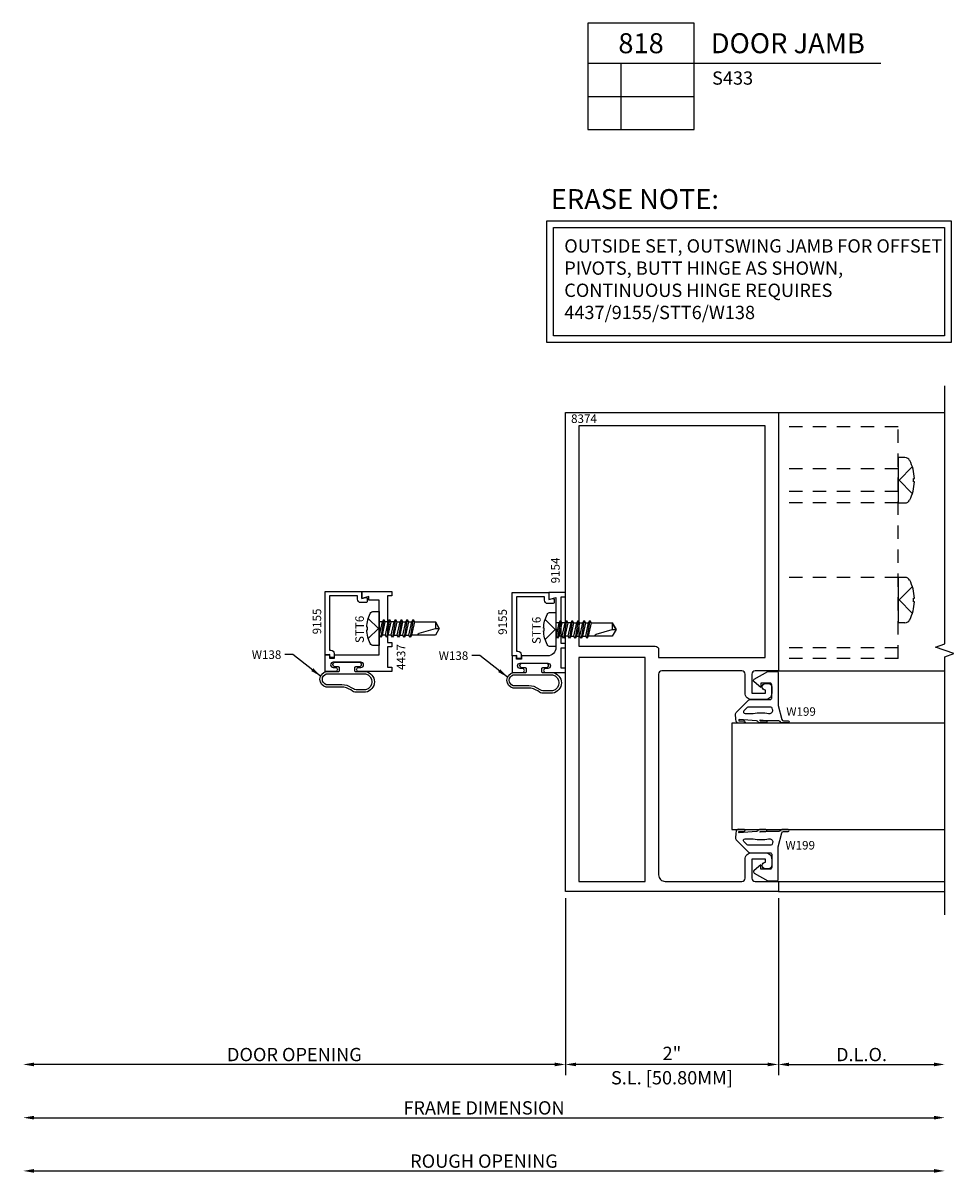
# Model space of a CAD drawing. Units: inches. Extents: x 26.5 to 45, y -13.7 to 18.4.
# Drawn here: x 36.3 to 45, y -13.7 to -2.8 of the extents above; entities that cross this region are included whole.
import ezdxf
from ezdxf.enums import TextEntityAlignment as Align

# ---------------------------------------------------------------- set-up
doc = ezdxf.new("R2010")
doc.units = ezdxf.units.IN
doc.header["$LTSCALE"] = 0.5
doc.header["$MEASUREMENT"] = 0
doc.linetypes.add('s433d818$0$HIDDEN', pattern=[0.375, 0.25, -0.125])
for name, color, linetype in [('s433d818$0$EFCO_Conventional_Spacer', 7, 'Continuous'), ('s433d818$0$EFCO_Detail_BreakLines', 1, 'Continuous'), ('s433d818$0$EFCO_Detail_Dim', 1, 'Continuous'), ('s433d818$0$EFCO_Detail_Symbols', 5, 'Continuous'), ('s433d818$0$EFCO_Detail_Symbols_Text', 3, 'Continuous'), ('s433d818$0$EFCO_Die', 7, 'Continuous'), ('s433d818$0$EFCO_Die_BackGround', 9, 'Continuous'), ('s433d818$0$EFCO_Die_Text', 6, 'Continuous'), ('s433d818$0$EFCO_Fasteners', 3, 'Continuous'), ('s433d818$0$EFCO_Glass', 4, 'Continuous'), ('s433d818$0$EFCO_Glazing_Gasket', 3, 'Continuous'), ('s433d818$0$EFCO_LT_Hidden', 1, 's433d818$0$HIDDEN')]:
    doc.layers.add(name, color=color, linetype=linetype)
doc.styles.add('s433d818$0$ROMANS', font='romans.shx')
doc.styles.add('s433d818$0$SIMPLEX', font='simplex.shx')
doc.styles.add('s433d818$0$STANDARD', font='ROMANS.SHX')
doc.dimstyles.new('s433d818$0$S.L.', dxfattribs={"dimtxt": 0.125, "dimasz": 0.1, "dimexe": 0.1, "dimexo": 0.0625, "dimgap": 0.03, "dimtad": 1, "dimdec": 4, "dimzin": 4, "dimdsep": 46, "dimlunit": 5, "dimtxsty": 's433d818$0$SIMPLEX', "dimcen": 0.09, "dimclrd": 1, "dimclre": 1, "dimclrt": 3, "dimazin": 0, "dimtfac": 1, "dimtdec": 4, "dimtmove": 0, "dimatfit": 3, "dimfxl": 0, "dimfrac": 2, "dimtolj": 1, "dimtzin": 0, "dimarcsym": 0})
doc.dimstyles.new('s433d818$0$STD1', dxfattribs={"dimtxt": 0.125, "dimasz": 0.1, "dimexe": 0.1, "dimexo": 0.0625, "dimgap": 0.03, "dimtad": 1, "dimdec": 5, "dimzin": 4, "dimdsep": 46, "dimlunit": 5, "dimtxsty": 's433d818$0$ROMANS', "dimcen": 0.09, "dimclrd": 1, "dimclre": 1, "dimclrt": 3, "dimazin": 0, "dimtfac": 1, "dimtdec": 5, "dimtmove": 0, "dimatfit": 3, "dimfxl": 0, "dimfrac": 2, "dimtolj": 1, "dimtzin": 0, "dimarcsym": 0})

# ---------------------------------------------------------------- blocks, each defined once
blk = doc.blocks.new('*D29')
at = {"layer": 's433d818$0$EFCO_Detail_Dim', "color": 1, "lineweight": -2, "transparency": 16777216}
blk.add_line((-4.993, -2.625), (3.463, -2.625), dxfattribs=at)
at = {"layer": 's433d818$0$EFCO_Detail_Dim', "color": 1, "transparency": 16777216}
for points in [[(-4.993, -2.608), (-4.993, -2.642), (-5.093, -2.625)], [(3.463, -2.608), (3.463, -2.642), (3.563, -2.625)]]:
    blk.add_solid(points, dxfattribs=at)
at = {"layer": 's433d818$0$EFCO_Detail_Dim', "color": 3, "transparency": 16777216, "insert": (-0.765, -2.533), "char_height": 0.125, "attachment_point": 5, "style": 's433d818$0$ROMANS'}
blk.add_mtext('\\A1;ROUGH OPENING', dxfattribs=at)
blk = doc.blocks.new('*D27')
at = {"layer": 's433d818$0$EFCO_Detail_Dim', "color": 1, "lineweight": -2, "transparency": 16777216}
blk.add_line((-4.993, -2.125), (3.463, -2.125), dxfattribs=at)
at = {"layer": 's433d818$0$EFCO_Detail_Dim', "color": 1, "transparency": 16777216}
for points in [[(-4.993, -2.108), (-4.993, -2.142), (-5.093, -2.125)], [(3.463, -2.108), (3.463, -2.142), (3.563, -2.125)]]:
    blk.add_solid(points, dxfattribs=at)
at = {"layer": 's433d818$0$EFCO_Detail_Dim', "color": 3, "transparency": 16777216, "insert": (-0.765, -2.033), "char_height": 0.125, "attachment_point": 5, "style": 's433d818$0$ROMANS'}
blk.add_mtext('\\A1;FRAME DIMENSION', dxfattribs=at)
blk = doc.blocks.new('*D26')
at = {"layer": 's433d818$0$EFCO_Detail_Dim', "color": 1, "lineweight": -2, "transparency": 16777216}
for p, q in [((0, -0.062), (0, -1.725)), ((-0.1, -1.625), (-4.993, -1.625))]:
    blk.add_line(p, q, dxfattribs=at)
at = {"layer": 's433d818$0$EFCO_Detail_Dim', "color": 1, "transparency": 16777216}
for points in [[(-4.993, -1.608), (-4.993, -1.642), (-5.093, -1.625)], [(-0.1, -1.608), (-0.1, -1.642), (0, -1.625)]]:
    blk.add_solid(points, dxfattribs=at)
at = {"layer": 's433d818$0$EFCO_Detail_Dim', "color": 3, "transparency": 16777216, "insert": (-2.546, -1.532), "char_height": 0.125, "attachment_point": 5, "style": 's433d818$0$ROMANS'}
blk.add_mtext('\\A1;DOOR OPENING', dxfattribs=at)
blk = doc.blocks.new('*D28')
at = {"layer": 's433d818$0$EFCO_Detail_Dim', "color": 1, "lineweight": -2, "transparency": 16777216}
for p, q in [((2, -0.062), (2, -1.725)), ((2.1, -1.625), (3.463, -1.625))]:
    blk.add_line(p, q, dxfattribs=at)
at = {"layer": 's433d818$0$EFCO_Detail_Dim', "color": 1, "transparency": 16777216}
for points in [[(2.1, -1.608), (2.1, -1.642), (2, -1.625)], [(3.463, -1.608), (3.463, -1.642), (3.563, -1.625)]]:
    blk.add_solid(points, dxfattribs=at)
at = {"layer": 's433d818$0$EFCO_Detail_Dim', "color": 3, "transparency": 16777216, "insert": (2.781, -1.532), "char_height": 0.125, "attachment_point": 5, "style": 's433d818$0$ROMANS'}
blk.add_mtext('\\A1;D.L.O.', dxfattribs=at)
blk = doc.blocks.new('*D30')
at = {"layer": 's433d818$0$EFCO_Detail_Dim', "color": 1, "lineweight": -2, "transparency": 16777216}
for p, q in [((0, -0.063), (0, -1.725)), ((2, -0.063), (2, -1.725)), ((1.9, -1.625), (0.1, -1.625))]:
    blk.add_line(p, q, dxfattribs=at)
at = {"layer": 's433d818$0$EFCO_Detail_Dim', "color": 1, "transparency": 16777216}
for points in [[(0.1, -1.608), (0.1, -1.642), (0, -1.625)], [(1.9, -1.608), (1.9, -1.642), (2, -1.625)]]:
    blk.add_solid(points, dxfattribs=at)
at = {"layer": 's433d818$0$EFCO_Detail_Dim', "color": 3, "transparency": 16777216, "char_height": 0.125, "attachment_point": 5, "style": 's433d818$0$SIMPLEX'}
for s, insert in [('\\A1;2" ', (1, -1.521)), ('\\A1;S.L. [50.80MM]', (1, -1.75))]:
    blk.add_mtext(s, dxfattribs=dict(at, insert=insert))
blk = doc.blocks.new('s433d818$0$8374')
at = {"layer": 's433d818$0$EFCO_Die'}
for points in [[(2, 4.5), (2, 2.072), (1.781, 2.072, 0.414214), (1.75, 2.041), (1.75, 1.862), (1.878, 1.862), (1.878, 1.892, -0.414214), (1.848, 1.922, -0.414214), (1.878, 1.952), (1.907, 1.952, -0.414214), (1.938, 1.921), (1.938, 1.864, -0.414214), (1.876, 1.802), (1.75, 1.802, -0.414214), (1.688, 1.864), (1.688, 2.041, 0.414214), (1.657, 2.072), (0.906, 2.072, 0.414214), (0.875, 2.041), (0.875, 0.156, 0.414214), (0.937, 0.094), (1.657, 0.094, 0.414214), (1.688, 0.125), (1.688, 0.302, -0.414214), (1.75, 0.364), (1.876, 0.364, -0.414214), (1.938, 0.302), (1.938, 0.245, -0.414214), (1.907, 0.214), (1.878, 0.214, -0.414214), (1.848, 0.244, -0.414214), (1.878, 0.274), (1.878, 0.304), (1.75, 0.304), (1.75, 0.125, 0.414214), (1.781, 0.094), (2, 0.094), (2, 0), (0, 0), (0, 4.5)], [(0.125, 4.375), (0.125, 2.303), (0.844, 2.303, -0.414214), (0.875, 2.272), (0.875, 2.197), (1.875, 2.197), (1.875, 4.375)]]:
    blk.add_lwpolyline(points, format="xyb", close=True, dxfattribs=at)
blk.add_lwpolyline([(0.125, 2.197), (0.125, 0.094), (0.75, 0.094), (0.75, 2.197)], close=True, dxfattribs=at)
at = {"layer": 's433d818$0$EFCO_Die_Text', "ltscale": 0.5, "style": 's433d818$0$SIMPLEX', "flags": 8}
blk.add_attdef('DIENO', text='', height=0.08, dxfattribs=at).set_placement((0.174, 4.441), align=Align.MIDDLE_CENTER)
blk = doc.blocks.new('s433d818$0$K925LJJB')
at = {"layer": 's433d818$0$EFCO_Fasteners'}
for p, q in [((1.189, -0.425), (1.125, -0.425)), ((1.125, -0.425), (1.125, -0.85)), ((1.269, -0.653), (1.269, -0.621)), ((1.269, -0.621), (1.277, -0.621)), ((1.277, -0.653), (1.269, -0.653)), ((1.125, -0.85), (1.189, -0.85)), ((1.189, -1.55), (1.125, -1.55)), ((1.125, -1.55), (1.125, -1.975)), ((1.269, -1.778), (1.269, -1.746)), ((1.269, -1.746), (1.277, -1.746)), ((1.277, -1.778), (1.269, -1.778)), ((1.125, -1.975), (1.189, -1.975))]:
    blk.add_line(p, q, dxfattribs=at)
for points in [[(1.258, -0.762), (1.133, -0.637), (1.258, -0.512)], [(1.258, -1.887), (1.133, -1.762), (1.258, -1.637)]]:
    blk.add_lwpolyline(points, dxfattribs=at)
for centre, radius, start, end in [((1.189, -0.474), 0.0492, 27.0959, 90), ((0.87, -0.637), 0.408, 2.2421, 27.0959), ((0.87, -0.637), 0.408, 332.9041, 357.7579), ((1.189, -0.801), 0.0492, 270, 332.9041), ((1.189, -1.599), 0.0492, 27.0959, 90), ((0.87, -1.762), 0.408, 2.2421, 27.0959), ((0.87, -1.762), 0.408, 332.9041, 357.7579), ((1.189, -1.926), 0.0492, 270, 332.9041)]:
    blk.add_arc(centre, radius, start, end, dxfattribs=at)
at = {"layer": 's433d818$0$EFCO_LT_Hidden'}
for p, q in [((1.125, -0.136), (0, -0.136)), ((1.125, -2.312), (1.125, -0.136)), ((1.125, -0.53), (0, -0.53)), ((1.125, -0.744), (0, -0.744)), ((1.125, -0.85), (0, -0.85)), ((1.125, -1.55), (0, -1.55)), ((1.125, -2.212), (0, -2.212)), ((1.125, -2.312), (0, -2.312))]:
    blk.add_line(p, q, dxfattribs=at)
blk = doc.blocks.new('s433d818$0$3waycrnglzr')
at = {"layer": 's433d818$0$EFCO_Die_BackGround'}
for p, q in [((0, 0), (1.562, 0)), ((0, -1.978), (1.562, -1.978))]:
    blk.add_line(p, q, dxfattribs=at)
at = {"layer": 's433d818$0$EFCO_Glass'}
blk.add_lwpolyline([(1.562, -0.49), (-0.438, -0.49), (-0.438, -1.49), (1.562, -1.49)], dxfattribs=at)
at = {"layer": 's433d818$0$EFCO_Glazing_Gasket'}
for points in [[(-0.062, -0.255), (-0.062, -0.13, 0.414214), (-0.077, -0.115), (-0.164, -0.115), (-0.164, -0.155), (-0.228, -0.104, -0.526181), (-0.226, -0.079), (-0.1, -0.007, -0.131651), (-0.093, -0.005), (-0.017, -0.005, -0.414214), (-0.002, -0.02), (-0.002, -0.325), (0.033, -0.457, 0.339454), (0.048, -0.469), (0.092, -0.469, -0.999995), (0.092, -0.489), (0.033, -0.489, -0.339454), (0.018, -0.477, 0.265356), (0.004, -0.47), (-0.079, -0.47), (-0.115, -0.469), (-0.17, -0.462, 0.540308), (-0.173, -0.466), (-0.17, -0.469), (-0.117, -0.469, -1), (-0.117, -0.489), (-0.177, -0.489, -0.303409), (-0.191, -0.479, 0.339454), (-0.204, -0.47), (-0.368, -0.458, 0.493143), (-0.37, -0.468), (-0.32, -0.47, -0.999997), (-0.325, -0.489), (-0.377, -0.49, -0.265617), (-0.398, -0.469), (-0.401, -0.457), (-0.402, -0.403, -0.198916), (-0.398, -0.392), (-0.28, -0.274, -0.198912), (-0.269, -0.27), (-0.077, -0.27, 0.414214)], [(-0.37, -1.51), (-0.32, -1.508, 0.999997), (-0.325, -1.489), (-0.377, -1.488, 0.265617), (-0.398, -1.509), (-0.401, -1.521), (-0.402, -1.575, 0.198916), (-0.398, -1.586), (-0.28, -1.704, 0.198912), (-0.269, -1.708), (-0.077, -1.708, -0.414214), (-0.062, -1.723), (-0.062, -1.848, -0.414214), (-0.077, -1.863), (-0.164, -1.863), (-0.164, -1.823), (-0.228, -1.874, 0.526181), (-0.226, -1.899), (-0.1, -1.971, 0.131651), (-0.093, -1.973), (-0.017, -1.973, 0.414214), (-0.002, -1.958), (-0.002, -1.653), (0.033, -1.521, -0.339454), (0.048, -1.509), (0.092, -1.509, 0.999995), (0.092, -1.489), (0.033, -1.489, 0.339454), (0.018, -1.501, -0.265356), (0.004, -1.508), (-0.079, -1.508), (-0.115, -1.509), (-0.17, -1.516, -0.540308), (-0.173, -1.512), (-0.17, -1.509), (-0.117, -1.509, 1), (-0.117, -1.489), (-0.177, -1.489, 0.303409), (-0.191, -1.499, -0.339454), (-0.204, -1.508), (-0.368, -1.52, -0.493143)]]:
    blk.add_lwpolyline(points, format="xyb", close=True, dxfattribs=at)
for points in [[(-0.092, -0.4), (-0.083, -0.4, 0.493145), (-0.054, -0.362), (-0.057, -0.351, 0.339452), (-0.072, -0.34), (-0.283, -0.34, 0.198921), (-0.293, -0.344), (-0.323, -0.374, 0.66817), (-0.313, -0.4), (-0.236, -0.4, -0.098096), (-0.092, -0.4)], [(-0.092, -1.578), (-0.083, -1.578, -0.493145), (-0.054, -1.616), (-0.057, -1.627, -0.339452), (-0.072, -1.638), (-0.283, -1.638, -0.198921), (-0.293, -1.634), (-0.323, -1.604, -0.66817), (-0.313, -1.578), (-0.236, -1.578, 0.098096), (-0.092, -1.578)]]:
    blk.add_lwpolyline(points, format="xyb", dxfattribs=at)
at = {"layer": 's433d818$0$EFCO_Die_Text', "style": 's433d818$0$ROMANS'}
for p in [(0.213, -0.422), (0.205, -1.678)]:
    blk.add_text('W199', height=0.08, dxfattribs=at).set_placement(p, align=Align.CENTER)
blk = doc.blocks.new('s433d818$0$Detail Callout')
at = {"layer": 's433d818$0$EFCO_Detail_Symbols'}
for p, q in [((0, 0), (0, -1)), ((1, 0), (0, 0)), ((1, -1), (1, 0)), ((0, -0.375), (1, -0.375)), ((0.313, -1), (0.313, -0.375)), ((1, -0.375), (2.753, -0.375)), ((0, -0.688), (1, -0.688)), ((0, -1), (1, -1))]:
    blk.add_line(p, q, dxfattribs=at)
at = {"layer": 's433d818$0$EFCO_Detail_Symbols_Text', "style": 's433d818$0$ROMANS'}
for tag, height, p in [('DETAIL', 0.188, (0.5, -0.188)), ('SIM.', 0.125, (-0.24, -0.531)), ('REF.', 0.125, (0.156, -0.531)), ('REF.', 0.125, (0.657, -0.531)), ('SIM.', 0.125, (-0.24, -0.844)), ('REF.', 0.125, (0.156, -0.844)), ('REF.', 0.125, (0.657, -0.844))]:
    blk.add_attdef(tag, text='', height=height, dxfattribs=at).set_placement(p, align=Align.MIDDLE_CENTER)
for tag, height, p in [('DES.', 0.188, (1.155, -0.188)), ('SERIES', 0.125, (1.167, -0.515))]:
    blk.add_attdef(tag, text='', height=height, dxfattribs=at).set_placement(p, align=Align.MIDDLE_LEFT)
for p in [(1.167, -0.772), (1.167, -0.965)]:
    blk.add_attdef('MISC.', p, '', height=0.125, dxfattribs=at)
blk = doc.blocks.new('s433d818$0$4437')
at = {"layer": 's433d818$0$EFCO_Die', "linetype": 'Continuous'}
blk.add_lwpolyline([(0.038, -0.311), (0.038, -0.29, -1), (0.088, -0.29), (0.088, -0.55, -1), (0.038, -0.55), (0.038, -0.529, 1), (0, -0.529), (0, -0.625), (0.156, -0.625), (0.156, -0.585), (0.126, -0.585), (0.126, -0.537), (0.156, -0.537), (0.156, -0.12), (0.393, -0.12), (0.403, -0.11), (0.413, -0.12), (0.67, -0.12), (0.67, -0.215), (0.705, -0.215), (0.687, -0.281), (0.75, -0.281), (0.75, 0), (0.71, 0), (0.71, -0.04), (0.272, -0.04), (0.272, 0), (0.232, 0), (0.232, -0.04), (0.04, -0.04), (0.04, 0), (0, 0), (0, -0.311, 1)], format="xyb", close=True, dxfattribs=at)
at = {"layer": 's433d818$0$EFCO_Die_Text', "ltscale": 0.5, "style": 's433d818$0$SIMPLEX', "flags": 8}
blk.add_attdef('DIENO', text='', height=0.08, dxfattribs=at).set_placement((0.351, -0.187), align=Align.MIDDLE_CENTER)
blk = doc.blocks.new('s433d818$0$9155')
at = {"layer": 's433d818$0$EFCO_Die'}
blk.add_lwpolyline([(-0.04, -0.009, 0.414214), (-0.009, -0.04), (0.023, -0.04), (0.023, -0.304), (-0.487, -0.304), (-0.487, -0.291, 0.414214), (-0.518, -0.26), (-0.543, -0.26, 0.414214), (-0.556, -0.273), (-0.556, -0.287, 0.414214), (-0.543, -0.3), (-0.527, -0.3), (-0.531, -0.344), (0.063, -0.344), (0.063, 0), (0, 0), (0.009, 0.034, 0.493145), (-0.004, 0.05), (-0.027, 0.05, 0.414214), (-0.04, 0.037)], format="xyb", close=True, dxfattribs=at)
at = {"layer": 's433d818$0$EFCO_Die_Text', "ltscale": 0.5, "style": 's433d818$0$ROMANS', "flags": 8}
blk.add_attdef('DIENO', text='', height=0.08, dxfattribs=at).set_placement((-0.168, -0.203), align=Align.MIDDLE_CENTER)
blk = doc.blocks.new('s433d818$0$STT6S')
at = {"color": 3}
for p, q in [((0.062, -0.005), (0.062, 0)), ((-0.083, -0.044), (0.083, -0.016)), ((-0.062, -0.032), (-0.083, -0.044)), ((-0.083, -0.044), (-0.062, -0.056)), ((-0.083, -0.099), (0.083, -0.072)), ((-0.062, -0.087), (-0.083, -0.099)), ((-0.083, -0.099), (-0.062, -0.111)), ((-0.064, 0), (-0.062, -0.001)), ((-0.062, -0.001), (-0.059, 0)), ((-0.062, -0.032), (-0.062, -0.001)), ((0.062, -0.005), (-0.062, -0.032)), ((-0.062, -0.056), (0.062, -0.028)), ((-0.062, -0.087), (-0.062, -0.056)), ((0.062, -0.06), (-0.062, -0.087)), ((-0.062, -0.111), (0.062, -0.083)), ((0.083, -0.016), (0.062, -0.005)), ((0.062, -0.028), (0.083, -0.016)), ((0.062, -0.06), (0.062, -0.028)), ((0.083, -0.072), (0.062, -0.06)), ((0.062, -0.083), (0.083, -0.072)), ((0.062, -0.115), (0.062, -0.083)), ((-0.083, -0.154), (0.083, -0.127)), ((-0.062, -0.143), (-0.083, -0.154)), ((-0.083, -0.154), (-0.062, -0.166)), ((-0.083, -0.21), (0.083, -0.182)), ((-0.062, -0.198), (-0.083, -0.21)), ((-0.083, -0.21), (-0.062, -0.221)), ((-0.062, -0.143), (-0.062, -0.111)), ((0.062, -0.115), (-0.062, -0.143)), ((-0.062, -0.166), (0.062, -0.139)), ((-0.062, -0.166), (-0.062, -0.198)), ((0.062, -0.17), (-0.062, -0.198)), ((-0.062, -0.221), (0.062, -0.194)), ((0.083, -0.127), (0.062, -0.115)), ((0.062, -0.139), (0.083, -0.127)), ((0.062, -0.139), (0.062, -0.17)), ((0.083, -0.182), (0.062, -0.17)), ((0.062, -0.194), (0.083, -0.182)), ((0.062, -0.194), (0.062, -0.225)), ((-0.083, -0.265), (0.083, -0.237)), ((-0.062, -0.253), (-0.083, -0.265)), ((-0.083, -0.265), (-0.062, -0.277)), ((-0.083, -0.32), (0.083, -0.292)), ((-0.062, -0.308), (-0.083, -0.32)), ((-0.083, -0.32), (-0.062, -0.332)), ((-0.062, -0.221), (-0.062, -0.253)), ((0.062, -0.225), (-0.062, -0.253)), ((-0.062, -0.277), (0.062, -0.249)), ((-0.062, -0.277), (-0.062, -0.308)), ((0.062, -0.281), (-0.062, -0.308)), ((-0.062, -0.332), (0.062, -0.304)), ((0.083, -0.237), (0.062, -0.225)), ((0.062, -0.249), (0.083, -0.237)), ((0.062, -0.249), (0.062, -0.281)), ((0.083, -0.292), (0.062, -0.281)), ((0.062, -0.304), (0.083, -0.292))]:
    blk.add_line(p, q, dxfattribs=at)
blk.add_lwpolyline([(0.161, 0.049, 0.281578), (0.141, 0.082, 0.108872), (0.012, 0.115), (0.012, 0.109), (-0.012, 0.109), (-0.012, 0.115, 0.108872), (-0.141, 0.082, 0.281578), (-0.161, 0.049), (-0.161, 0), (0.161, 0)], format="xyb", close=True, dxfattribs=at)
for points in [[(0.095, 0.101), (0, 0.006), (-0.095, 0.101)], [(-0.062, -0.332), (-0.062, -0.529), (0, -0.566), (0.062, -0.529), (0.062, -0.304)]]:
    blk.add_lwpolyline(points, dxfattribs=at)
blk.add_lwpolyline([(0.062, -0.366), (0.059, -0.366, 0.333704), (0.044, -0.378), (0, -0.529), (0, -0.566), (-0.062, -0.529), (0, -0.529)], format="xyb", dxfattribs=at)
blk = doc.blocks.new('s433d818$0$9154')
at = {"layer": 's433d818$0$EFCO_Die', "linetype": 'Continuous'}
blk.add_lwpolyline([(-0.624, -0.46), (-0.594, -0.46), (-0.594, -0.5), (-0.75, -0.5), (-0.75, -0.404, -1), (-0.712, -0.404), (-0.712, -0.425, 1), (-0.662, -0.425), (-0.662, -0.165, 1), (-0.712, -0.165), (-0.712, -0.186, -1), (-0.75, -0.186), (-0.75, 0), (-0.71, 0), (-0.71, -0.04), (-0.518, -0.04), (-0.518, 0), (-0.478, 0), (-0.478, -0.04), (-0.04, -0.04), (-0.04, 0), (0, 0), (0, -0.156), (-0.063, -0.156), (-0.045, -0.09), (-0.337, -0.09), (-0.347, -0.08), (-0.357, -0.09), (-0.516, -0.09, 0.414214), (-0.594, -0.168), (-0.594, -0.412), (-0.624, -0.412)], format="xyb", close=True, dxfattribs=at)
at = {"layer": 's433d818$0$EFCO_Die_Text', "ltscale": 0.5, "style": 's433d818$0$ROMANS', "flags": 8}
blk.add_attdef('DIENO', text='', height=0.08, dxfattribs=at).set_placement((0.201, -0.146), align=Align.MIDDLE_CENTER)
blk = doc.blocks.new('s433d818$0$w138rj')
at = {"layer": 's433d818$0$EFCO_Glazing_Gasket'}
blk.add_lwpolyline([(-0.07, -0.078), (-0.07, -0.055, 0.414214), (-0.08, -0.045), (-0.11, -0.045, -1), (-0.11, 0), (0.111, 0, -1), (0.111, -0.045), (0.08, -0.045, 0.414214), (0.07, -0.055), (0.07, -0.078, 0.414214), (0.08, -0.088), (0.174, -0.088, -0.849666), (0.174, -0.282), (0.072, -0.282, -0.183741), (0.052, -0.274), (0.035, -0.261, 0.152668), (-0.052, -0.235), (-0.195, -0.235, -0.807008), (-0.195, -0.088), (-0.08, -0.088, 0.414214), (-0.07, -0.078)], format="xyb", dxfattribs=at)
blk.add_lwpolyline([(0.001, -0.219), (-0.05, -0.212), (-0.195, -0.212, -0.733599), (-0.195, -0.111), (0.174, -0.111, -0.808173), (0.174, -0.259), (0.084, -0.259, -0.129626), (0.059, -0.252)], format="xyb", close=True, dxfattribs=at)
at = {"layer": 's433d818$0$EFCO_Die_Text', "style": 's433d818$0$STANDARD'}
blk.add_text('W138', height=0.08, dxfattribs=at).set_placement((-0.895, 0.07), align=Align.MIDDLE_LEFT)
at = {"layer": 's433d818$0$EFCO_Die_Text'}
blk.add_leader([(-0.248, -0.132), (-0.51, 0.072), (-0.585, 0.072)], dimstyle='s433d818$0$STD1', override={"dimgap": 0.03, "dimtad": 0}, dxfattribs=at)
blk = doc.blocks.new('s433d818')
at = {"layer": 's433d818$0$EFCO_Detail_BreakLines'}
blk.add_lwpolyline([(3.5625, -0.22), (3.5625, 2.2025), (3.648359, 2.23375), (3.476641, 2.29625), (3.5625, 2.3275), (3.5625, 4.75)], dxfattribs=at)
at = {"layer": 's433d818$0$EFCO_Detail_Symbols_Text'}
for p, q in [((-0.176191, 6.299276), (3.621452, 6.299276)), ((-0.176191, 5.157852), (-0.176191, 6.299276)), ((-0.113691, 6.236776), (3.558952, 6.236776)), ((-0.113691, 5.220352), (-0.113691, 6.236776)), ((3.558952, 6.236776), (3.558952, 5.220352)), ((3.621452, 6.299276), (3.621452, 5.157852)), ((3.558952, 5.220352), (-0.113691, 5.220352)), ((3.621452, 5.157852), (-0.176191, 5.157852))]:
    blk.add_line(p, q, dxfattribs=at)
at = {"layer": 's433d818$0$EFCO_Die_BackGround'}
for p, q in [((2, 4.5), (3.5625, 4.5)), ((2, 0), (3.5625, 0))]:
    blk.add_line(p, q, dxfattribs=at)
ref = blk.add_blockref('s433d818$0$9154', (0, 2.806695), dxfattribs=dict(xscale=-1, rotation=270))
ref.add_attrib('DIENO', '9154', dxfattribs={"layer": 's433d818$0$EFCO_Die_Text', "ltscale": 0.5, "height": 0.08, "rotation": 90, "style": 's433d818$0$ROMANS', "flags": 8}).set_placement((-0.094339, 3.015076), align=Align.MIDDLE_CENTER)
ref = blk.add_blockref('s433d818$0$9155', (-1.912042, 2.753121), dxfattribs=dict(xscale=-1, rotation=270))
ref.add_attrib('DIENO', '9155', dxfattribs={"layer": 's433d818$0$EFCO_Die_Text', "ltscale": 0.5, "height": 0.08, "rotation": 90, "style": 's433d818$0$ROMANS', "flags": 8}).set_placement((-2.334319, 2.536379), align=Align.MIDDLE_CENTER)
ref = blk.add_blockref('s433d818$0$4437', (-1.631042, 2.066121), dxfattribs=dict(xscale=-1, rotation=270))
ref.add_attrib('DIENO', '4437', dxfattribs={"layer": 's433d818$0$EFCO_Die_Text', "ltscale": 0.5, "height": 0.08, "rotation": 90, "style": 's433d818$0$SIMPLEX', "flags": 8}).set_placement((-1.543867, 2.201336), align=Align.MIDDLE_CENTER)
ref = blk.add_blockref('s433d818$0$9155', (-0.156, 2.743695), dxfattribs=dict(xscale=-1, rotation=270))
ref.add_attrib('DIENO', '9155', dxfattribs={"layer": 's433d818$0$EFCO_Die_Text', "ltscale": 0.5, "height": 0.08, "rotation": 90, "style": 's433d818$0$ROMANS', "flags": 8}).set_placement((-0.590168, 2.531658), align=Align.MIDDLE_CENTER)
at = {"xscale": -1, "rotation": 90}
for p in [(-1.750925, 2.470298), (-0.089883, 2.460872)]:
    blk.add_blockref('s433d818$0$STT6S', p, dxfattribs=at)
at = {"layer": 's433d818$0$EFCO_Conventional_Spacer'}
for p in [(-2.051042, 2.154121), (-0.295, 2.144695)]:
    blk.add_blockref('s433d818$0$w138rj', p, dxfattribs=at)
at = {"layer": 's433d818$0$EFCO_Detail_Symbols'}
blk.add_blockref('s433d818$0$Detail Callout', (0.210032, 8.155924), dxfattribs=at).add_auto_attribs({'DETAIL': '818', 'DES.': 'DOOR JAMB', 'SERIES': 'S433'})
at = {"layer": 's433d818$0$EFCO_Die'}
ref = blk.add_blockref('s433d818$0$8374', (0, 0), dxfattribs=at)
ref.add_attrib('DIENO', '8374', dxfattribs={"layer": 's433d818$0$EFCO_Die_Text', "ltscale": 0.5, "height": 0.08, "style": 's433d818$0$SIMPLEX'}).set_placement((0.173975, 4.440899), align=Align.MIDDLE_CENTER)
at = {"layer": 's433d818$0$EFCO_Fasteners'}
blk.add_blockref('s433d818$0$K925LJJB', (2, 4.5), dxfattribs=at)
at = {"layer": 's433d818$0$EFCO_Glass'}
blk.add_blockref('s433d818$0$3waycrnglzr', (2, 2.072), dxfattribs=at)
at = {"color": 1, "style": 's433d818$0$ROMANS'}
for p in [(-1.89341, 2.333632), (-0.232368, 2.324205)]:
    blk.add_text('STT6', height=0.08, rotation=90, dxfattribs=at).set_placement(p)
at = {"layer": 's433d818$0$EFCO_Detail_Symbols_Text', "color": 1, "style": 's433d818$0$ROMANS'}
blk.add_text('ERASE NOTE:', height=0.1875, dxfattribs=at).set_placement((-0.137056, 6.409902))
at = {"layer": 's433d818$0$EFCO_Detail_Symbols_Text', "color": 3, "insert": (-0.011017, 6.126239), "char_height": 0.125, "width": 3.63474838, "attachment_point": 1, "style": 's433d818$0$ROMANS'}
blk.add_mtext('OUTSIDE SET, OUTSWING JAMB FOR OFFSET PIVOTS, BUTT HINGE AS SHOWN, CONTINUOUS HINGE REQUIRES 4437/9155/STT6/W138', dxfattribs=at)
at = {"layer": 's433d818$0$EFCO_Detail_Dim'}
for base, p1, p2, text, override, picture, middle in [((-5.092992, -1.625), (0, 0), (-5.092992, -1), 'DOOR OPENING', {"dimpost": '"', "dimse1": 0, "dimse2": 1}, '*D26', (-2.546496, -1.5325)), ((3.5625, -1.625), (2, 0), (3.5625, -0.22), 'D.L.O.', {"dimpost": '"', "dimse2": 1}, '*D28', (2.78125, -1.5325)), ((3.5625, -2.625), (-5.092992, -1), (3.5625, -0.22), 'ROUGH OPENING', {"dimpost": '"', "dimse1": 1, "dimse2": 1}, '*D29', (-0.765246, -2.5325)), ((3.5625, -2.125), (-5.092992, -1), (3.5625, -0.22), 'FRAME DIMENSION', {"dimpost": '"', "dimse1": 1, "dimse2": 1}, '*D27', (-0.765246, -2.0325))]:
    dim = blk.add_linear_dim(base=base, p1=p1, p2=p2, text=text, dimstyle='s433d818$0$STD1', override=override, dxfattribs=at)
    dim.commit()
    dim.dimension.update_dxf_attribs({"geometry": picture, "text_midpoint": middle})
dim = blk.add_linear_dim(base=(0, -1.625), p1=(2, 0), p2=(0, 0), angle=180, dimstyle='s433d818$0$S.L.', override={"dimpost": '" \\XS.L.'}, dxfattribs=at)
dim.commit()
dim.dimension.update_dxf_attribs({"geometry": '*D30', "text_midpoint": (1, -1.625)})

msp = doc.modelspace()

# ---------------------------------------------------------------- block references
msp.add_blockref('s433d818', (41.377, -10.999))

doc.saveas('drawing.dxf')
